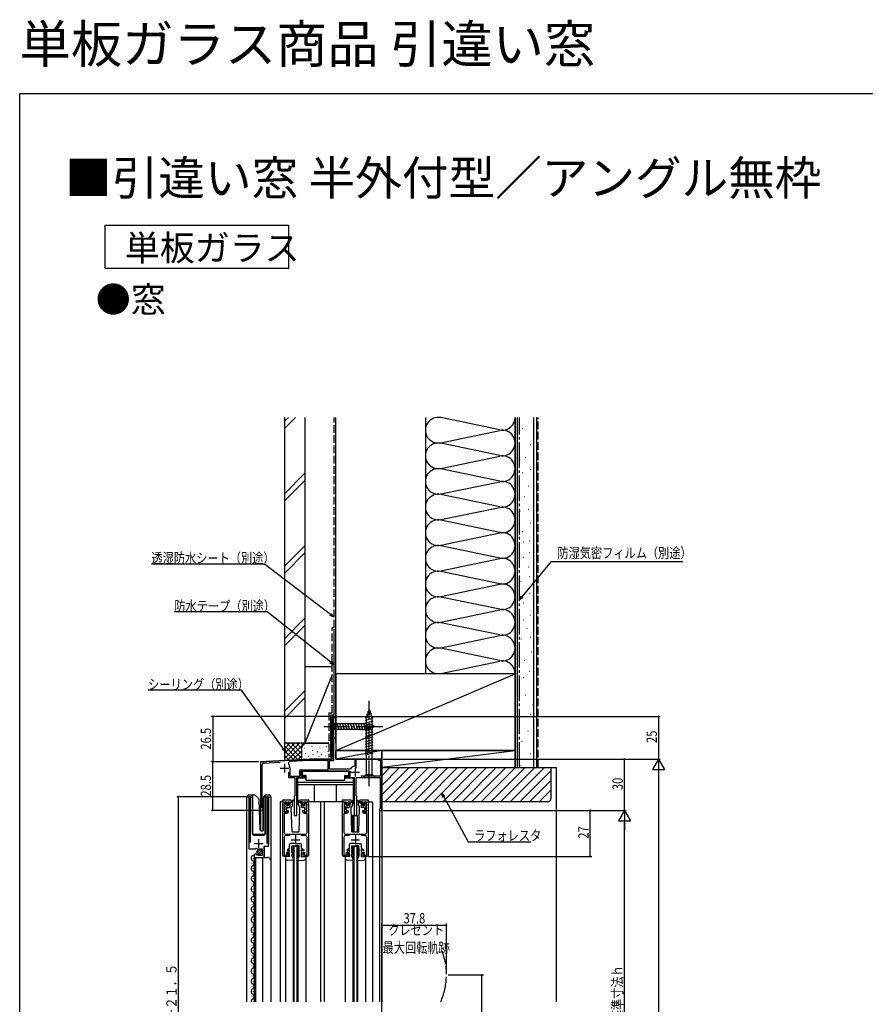
# Model space of a CAD drawing. Extents: x 0 to 990, y 0 to 1603.
# Drawn here: x 0 to 495, y 1027 to 1603 of the extents above; entities that cross this region are included whole.
import ezdxf

# ---------------------------------------------------------------- set-up
doc = ezdxf.new("R2010")
doc.units = 0
for name, pattern in [('YCENTER_1', [13, 10, -1, 1, -1]), ('YDIVIDE_1', [15, 10, -1, 1, -1, 1, -1]), ('YHIDDEN_1', [4, 3, -1])]:
    doc.linetypes.add(name, pattern=pattern)
for name, color, linetype in [('USER1', 3, 'CONTINUOUS'), ('YKK_11', 7, 'CONTINUOUS'), ('YKK_12', 2, 'CONTINUOUS'), ('YKK_13', 4, 'CONTINUOUS'), ('YKK_D', 6, 'CONTINUOUS'), ('YKK_ZWAK', 7, 'CONTINUOUS'), ('YSS_K', 3, 'CONTINUOUS')]:
    doc.layers.add(name, color=color, linetype=linetype)
doc.styles.get("Standard").update_dxf_attribs({"font": 'txt', "bigfont": 'BIGFONT'})

msp = doc.modelspace()

# ---------------------------------------------------------------- linework, layer by layer
at = {"layer": 'USER1'}
msp.add_lwpolyline([(50.02, 1483), (157.28, 1483), (157.28, 1457.54), (50.02, 1457.54)], close=True, dxfattribs=at)
at = {"layer": 'YKK_11', "color": 0, "linetype": 'ByBlock', "ltscale": 0.5}
for p, q in [((185, 1195.51), (183, 1195.51)), ((183, 1195.51), (183, 1171.51)), ((183.9, 1183.21), (183.9, 1194.81)), ((183.9, 1194.81), (185, 1194.81)), ((185, 1194.81), (185, 1195.51)), ((185, 1183.21), (183.9, 1183.21)), ((183.9, 1171.41), (183.9, 1182.51)), ((183.9, 1182.51), (185, 1182.51)), ((185, 1182.51), (185, 1183.21)), ((169.62, 1170.51), (141, 1169.01)), ((182, 1170.51), (169.62, 1170.51)), ((183.64, 1170.96), (183.9, 1171.41)), ((183.75, 1170.55), (183.64, 1170.96)), ((183.9, 1170.29), (183.75, 1170.55)), ((183.9, 1169.71), (183.9, 1170.29)), ((196.9, 1170.51), (196.1, 1170.51)), ((196.1, 1170.51), (196.1, 1166.56)), ((196.9, 1165.16), (196.9, 1170.51)), ((212, 1170.51), (210, 1170.51)), ((210, 1170.51), (210, 1169.81)), ((210, 1169.81), (211.2, 1169.81)), ((211.2, 1169.81), (211.2, 1160.61)), ((212, 1140.51), (212, 1170.51)), ((141, 1169.01), (141, 1141.21)), ((141.9, 1142.08), (141.9, 1167.21)), ((142.85, 1168.21), (152.42, 1168.71)), ((158.2, 1165.41), (158.2, 1160.51)), ((169.64, 1169.71), (158.24, 1169.11)), ((164, 1164.31), (180.6, 1164.31)), ((164, 1160.51), (164, 1164.31)), ((180.6, 1169.71), (169.64, 1169.71)), ((180.6, 1164.31), (180.6, 1169.71)), ((181.4, 1164.71), (181.4, 1169.71)), ((181.4, 1169.71), (183.9, 1169.71)), ((193.25, 1164.71), (181.4, 1164.71)), ((193.65, 1164.92), (193.25, 1164.71)), ((196.1, 1166.56), (195.85, 1166.27)), ((157.4, 1162.81), (157.4, 1159.71)), ((157.4, 1159.71), (161, 1159.71)), ((158.2, 1160.51), (164, 1160.51)), ((161, 1159.71), (161, 1149.01)), ((162.3, 1137.51), (162.3, 1159.71)), ((162.3, 1159.71), (167.4, 1159.71)), ((164.8, 1160.41), (164.8, 1163.51)), ((164.8, 1163.51), (193.2, 1163.51)), ((167.4, 1160.41), (164.8, 1160.41)), ((167.4, 1159.71), (167.4, 1160.41)), ((193.2, 1160.41), (190.6, 1160.41)), ((190.6, 1160.41), (190.6, 1159.71)), ((190.6, 1159.71), (195.7, 1159.71)), ((193.2, 1163.51), (193.2, 1160.41)), ((195.7, 1159.71), (195.7, 1137.51)), ((197, 1149.01), (197, 1159.71)), ((197, 1159.71), (211.1, 1159.71)), ((211.2, 1160.61), (199.69, 1160.61)), ((211.1, 1159.71), (211.1, 1141.71)), ((161, 1149.01), (160.7, 1148.71)), ((160.7, 1148.71), (160.7, 1137.51)), ((197.3, 1148.71), (197, 1149.01)), ((197.3, 1137.51), (197.3, 1148.71)), ((142.05, 1141.82), (141.9, 1142.08)), ((210.9, 1141.51), (210.7, 1141.31)), ((210.7, 1141.31), (210.7, 1140.51)), ((211.1, 1141.71), (210.9, 1141.51)), ((160.7, 1137.51), (162.3, 1137.51)), ((195.7, 1137.51), (197.3, 1137.51)), ((210.7, 1140.51), (212, 1140.51))]:
    msp.add_line(p, q, dxfattribs=at)
at = {"layer": 'YKK_11', "color": 2, "ltscale": 0.5}
for p, q in [((152.5, 1165.21), (157.5, 1165.21)), ((155, 1167.71), (155, 1162.71)), ((196.4, 1165.41), (196.4, 1160.41)), ((193.9, 1162.91), (198.9, 1162.91)), ((161.5, 1125.81), (161.5, 1120.81)), ((196.5, 1125.81), (196.5, 1120.81)), ((137.45, 1121.11), (142.45, 1121.11)), ((139.95, 1118.61), (139.95, 1123.61)), ((159, 1123.31), (164, 1123.31)), ((194, 1123.31), (199, 1123.31))]:
    msp.add_line(p, q, dxfattribs=at)
at = {"layer": 'YKK_11', "color": 0, "linetype": 'ByBlock', "ltscale": 0.5}
for points in [[(135.15, 1121.61), (135.15, 1147.48), (135.2, 1147.65, 1.358357), (134.2, 1147.96), (134.2, 1117.91), (137.83, 1117.91), (138.37, 1118.36), (138.7, 1118.21), (139, 1117.91), (142, 1117.91), (142, 1114.11), (139.8, 1114.11), (139.8, 1114.75), (139.55, 1114.85), (138.98, 1114.27), (138.51, 1114.54), (138.59, 1114.86), (138.38, 1115.11, 0.387795), (137.2, 1113.82), (137.2, 1113.01), (143.1, 1113.01), (143.1, 1119.61), (145.7, 1119.61), (145.7, 1147.96, 1.35836), (144.7, 1147.65), (144.75, 1147.48), (144.75, 1121.11)], [(158.15, 1125.71), (155.8, 1125.71, 0.414213), (154.8, 1124.71), (154.8, 1114.31), (156.3, 1114.31), (156.3, 1116.01), (157, 1116.01), (157, 1113.51), (154.8, 1113.51, -0.414213), (154, 1114.31), (154, 1144.51, -0.414213), (155, 1145.51), (156.2, 1145.51, -0.414213), (157.2, 1144.51), (157.2, 1143.51), (156.5, 1143.51), (156.5, 1144.61), (154.9, 1144.61), (154.9, 1139.41), (156.5, 1139.41), (156.5, 1140.51), (157.2, 1140.51), (157.2, 1139.61, -0.414213), (156.2, 1138.61), (154.8, 1138.61), (154.8, 1127.51, 0.414213), (155.8, 1126.51), (161.04, 1126.51), (161.23, 1126.39), (161.78, 1126.39), (161.96, 1126.51), (167.2, 1126.51, 0.414213), (168.2, 1127.51), (168.2, 1138.61), (166.8, 1138.61, -0.414213), (165.8, 1139.61), (165.8, 1140.51), (166.5, 1140.51), (166.5, 1139.41), (168.1, 1139.41), (168.1, 1144.61), (166.5, 1144.61), (166.5, 1143.51), (165.8, 1143.51), (165.8, 1144.51, -0.414213), (166.8, 1145.51), (168, 1145.51, -0.414213), (169, 1144.51), (169, 1114.31, -0.414213), (168.2, 1113.51), (166, 1113.51), (166, 1116.01), (166.7, 1116.01), (166.7, 1114.31), (168.2, 1114.31), (168.2, 1124.71, 0.414213), (167.2, 1125.71), (164.85, 1125.71)], [(193.15, 1125.71), (190.8, 1125.71, 0.414213), (189.8, 1124.71), (189.8, 1114.31), (191.3, 1114.31), (191.3, 1116.01), (192, 1116.01), (192, 1113.51), (189.8, 1113.51, -0.414213), (189, 1114.31), (189, 1144.51, -0.414213), (190, 1145.51), (191.2, 1145.51, -0.414213), (192.2, 1144.51), (192.2, 1143.51), (191.5, 1143.51), (191.5, 1144.61), (189.9, 1144.61), (189.9, 1139.41), (191.5, 1139.41), (191.5, 1140.51), (192.2, 1140.51), (192.2, 1139.61, -0.414213), (191.2, 1138.61), (189.8, 1138.61), (189.8, 1127.51, 0.414213), (190.8, 1126.51), (196.04, 1126.51), (196.23, 1126.39), (196.78, 1126.39), (196.96, 1126.51), (202.2, 1126.51, 0.414213), (203.2, 1127.51), (203.2, 1138.61), (201.8, 1138.61, -0.414213), (200.8, 1139.61), (200.8, 1140.51), (201.5, 1140.51), (201.5, 1139.41), (203.1, 1139.41), (203.1, 1144.61), (201.5, 1144.61), (201.5, 1143.51), (200.8, 1143.51), (200.8, 1144.51, -0.414213), (201.8, 1145.51), (203, 1145.51, -0.414213), (204, 1144.51), (204, 1114.31, -0.414213), (203.2, 1113.51), (201, 1113.51), (201, 1116.01), (201.7, 1116.01), (201.7, 1114.31), (203.2, 1114.31), (203.2, 1124.71, 0.414213), (202.2, 1125.71), (199.85, 1125.71)]]:
    msp.add_lwpolyline(points, format="xyb", dxfattribs=at)
for centre, radius, start, end in [((182, 1171.51), 1, 270, 0), ((142.9, 1167.21), 1, 92.99999, 180.00002), ((158.3, 1168.12), 1, 92.99999, 216.93403), ((154.7, 1165.41), 3.5, 0, 36.93401), ((196.4, 1162.91), 3.4, 99.33243, 143.86237), ((141.7, 1141.21), 0.7, 180.00002, 60.00003)]:
    msp.add_arc(centre, radius, start, end, dxfattribs=at)
at = {"layer": 'YKK_12', "linetype": 'Continuous', "ltscale": 1.5}
for p, q in [((183, 1170.51), (183, 1195.51)), ((183, 1195.51), (185, 1195.51)), ((185, 1195.51), (185, 1170.51)), ((141, 1169.01), (169.62, 1170.51)), ((169.62, 1170.51), (183, 1170.51)), ((185, 1170.51), (212, 1170.51)), ((212, 1170.51), (212, 1028.51)), ((141, 1169.01), (141, 1128.57)), ((133, 1028.51), (133, 1148.51)), ((133, 1148.51), (136, 1148.51)), ((134.2, 1148.51), (134.2, 1118.91)), ((136, 1148.51), (136, 1127.01)), ((143.9, 1127.01), (143.9, 1148.51)), ((143.9, 1148.51), (147, 1148.51)), ((145.7, 1148.51), (145.7, 1120.11)), ((147, 1148.51), (147, 1028.51)), ((152.5, 1145.51), (152.5, 1028.51)), ((154.5, 1145.51), (152.5, 1145.51)), ((189.5, 1145.51), (168.5, 1145.51)), ((176, 1145.51), (176, 1028.51)), ((178.5, 1028.51), (178.5, 1145.51)), ((203.5, 1145.51), (206.5, 1145.51)), ((206.5, 1145.51), (206.5, 1028.51)), ((141, 1140.51), (142.4, 1140.51)), ((142.4, 1140.51), (142.4, 1128.52)), ((194.8, 1137.51), (194.8, 1128.01)), ((197.5, 1137.51), (194.8, 1137.51)), ((195.6, 1137.51), (195.6, 1128.01)), ((197.5, 1137.51), (197.5, 1128.01)), ((210.7, 1140.51), (210.7, 1028.51)), ((210.7, 1140.51), (212, 1140.51)), ((137, 1126.01), (142.9, 1126.01)), ((143.7, 1119.61), (143.2, 1119.11)), ((143.2, 1119.11), (143.2, 1113.01)), ((160, 1119.51), (163, 1119.51)), ((160, 1119.51), (160, 1028.51)), ((160.7, 1028.51), (160.7, 1119.51)), ((162.3, 1119.51), (162.3, 1028.51)), ((163, 1028.51), (163, 1119.51)), ((195, 1119.51), (195, 1028.51)), ((195, 1119.51), (198, 1119.51)), ((195.7, 1028.51), (195.7, 1119.51)), ((197.3, 1119.51), (197.3, 1028.51)), ((198, 1028.51), (198, 1119.51)), ((136.7, 1112.61), (136.7, 1112.41)), ((137.2, 1113.01), (137.2, 1028.51)), ((137.2, 1113.01), (145, 1113.01)), ((138, 1113.01), (138, 1028.51)), ((142.2, 1113.01), (142.2, 1028.51)), ((155.5, 1112.61), (155.5, 1028.51)), ((167.5, 1112.61), (167.5, 1028.51)), ((190.5, 1112.61), (190.5, 1028.51)), ((202.5, 1112.61), (202.5, 1028.51)), ((135.94, 1109.61), (135.94, 1109.41)), ((136.7, 1106.61), (136.7, 1106.41)), ((135.94, 1103.61), (135.94, 1103.41)), ((136.7, 1100.61), (136.7, 1100.41)), ((135.94, 1097.61), (135.94, 1097.41)), ((135.94, 1091.61), (135.94, 1091.41)), ((136.7, 1094.61), (136.7, 1094.41)), ((135.94, 1085.61), (135.94, 1085.41)), ((136.7, 1088.61), (136.7, 1088.41)), ((135.94, 1079.61), (135.94, 1079.41)), ((136.7, 1082.61), (136.7, 1082.41)), ((135.94, 1073.61), (135.94, 1073.41)), ((136.7, 1076.61), (136.7, 1076.41)), ((135.94, 1067.61), (135.94, 1067.41)), ((136.7, 1070.61), (136.7, 1070.41)), ((135.94, 1061.61), (135.94, 1061.41)), ((136.7, 1064.61), (136.7, 1064.41)), ((135.94, 1055.61), (135.94, 1055.41)), ((136.7, 1058.61), (136.7, 1058.41)), ((135.94, 1049.61), (135.94, 1049.41)), ((136.7, 1052.61), (136.7, 1052.41)), ((135.94, 1043.61), (135.94, 1043.41)), ((136.7, 1046.61), (136.7, 1046.41)), ((135.94, 1037.61), (135.94, 1037.41)), ((136.7, 1040.61), (136.7, 1040.41)), ((135.94, 1031.61), (135.94, 1031.41)), ((136.7, 1034.61), (136.7, 1034.41)), ((136.7, 1028.61), (136.7, 1028.51))]:
    msp.add_line(p, q, dxfattribs=at)
for centre, radius, start, end in [((137, 1127.01), 1, 180, 270), ((142.9, 1127.01), 1, 270, 0), ((137.16, 1112.51), 1.72, 86.45094, 240.80936), ((145, 1111.01), 2, 0, 90), ((137.16, 1106.51), 1.72, 119.19064, 240.80936), ((135.48, 1109.51), 1.72, 299.19937, 60.80063), ((137.16, 1100.51), 1.72, 119.19064, 240.80936), ((135.48, 1103.51), 1.72, 299.19937, 60.80063), ((137.16, 1094.51), 1.72, 119.19064, 240.80936), ((135.48, 1097.51), 1.72, 299.19937, 60.80063), ((137.16, 1088.51), 1.72, 119.19064, 240.80936), ((135.48, 1091.51), 1.72, 299.19937, 60.80063), ((137.16, 1082.51), 1.72, 119.19064, 240.80936), ((135.48, 1085.51), 1.72, 299.19937, 60.80063), ((137.16, 1076.51), 1.72, 119.19064, 240.80936), ((135.48, 1079.51), 1.72, 299.19937, 60.80063), ((137.16, 1070.51), 1.72, 119.19064, 240.80936), ((135.48, 1073.51), 1.72, 299.19937, 60.80063), ((135.48, 1067.51), 1.72, 299.19937, 60.80063), ((137.16, 1064.51), 1.72, 119.19064, 240.80936), ((135.48, 1061.51), 1.72, 299.19937, 60.80063), ((137.16, 1058.51), 1.72, 119.19064, 240.80936), ((135.48, 1055.51), 1.72, 299.19937, 60.80063), ((137.16, 1052.51), 1.72, 119.19064, 240.80936), ((135.48, 1049.51), 1.72, 299.19937, 60.80063), ((137.16, 1046.51), 1.72, 119.19064, 240.80936), ((135.48, 1043.51), 1.72, 299.19937, 60.80063), ((137.16, 1040.51), 1.72, 119.19064, 240.80936), ((135.48, 1037.51), 1.72, 299.19937, 60.80063), ((137.16, 1034.51), 1.72, 119.19064, 240.80936), ((135.48, 1031.51), 1.72, 299.19937, 60.80063), ((137.16, 1028.51), 1.72, 119.19064, 179.77647)]:
    msp.add_arc(centre, radius, start, end, dxfattribs=at)
at = {"layer": 'YKK_12', "linetype": 'YDIVIDE_1', "ltscale": 1.5}
msp.add_arc((210.71, 1044.26), 39.09, 336.24968, 19.92231, dxfattribs=at)
at = {"layer": 'YKK_13', "linetype": 'YCENTER_1', "ltscale": 1.5}
for p, q in [((204.5, 1154.71), (204.5, 1204.71)), ((178, 1189.51), (213, 1189.51))]:
    msp.add_line(p, q, dxfattribs=at)
at = {"layer": 'YKK_13', "linetype": 'Continuous', "ltscale": 1.5}
for p, q in [((204.5, 1199.71), (202.75, 1194.16)), ((205.44, 1198.57), (203.39, 1198.02)), ((204.5, 1199.71), (206.25, 1194.16)), ((206.79, 1194.27), (202.2, 1193.04)), ((206.34, 1195.7), (202.32, 1194.62)), ((202.75, 1194.16), (202.75, 1161.46)), ((205.89, 1197.13), (202.85, 1196.32)), ((206.25, 1161.46), (206.25, 1194.16)), ((183, 1192.61), (183, 1186.41)), ((183, 1192.61), (184.55, 1191.06)), ((183, 1186.41), (184.55, 1187.96)), ((203.08, 1191.06), (184.55, 1191.06)), ((184.55, 1191.06), (184.55, 1187.96)), ((184.55, 1187.96), (203.08, 1187.96)), ((186.98, 1187.41), (185.85, 1191.61)), ((188.53, 1187.41), (187.4, 1191.61)), ((190.08, 1187.41), (188.96, 1191.61)), ((191.64, 1187.41), (190.51, 1191.61)), ((193.19, 1187.41), (192.06, 1191.61)), ((194.74, 1187.41), (193.62, 1191.61)), ((196.29, 1187.41), (195.17, 1191.61)), ((197.85, 1187.41), (196.72, 1191.61)), ((199.4, 1187.41), (198.27, 1191.61)), ((200.95, 1187.41), (199.83, 1191.61)), ((202.51, 1187.41), (201.38, 1191.61)), ((206.8, 1192.72), (202.2, 1191.49)), ((206.8, 1191.17), (202.2, 1189.93)), ((206.8, 1189.61), (202.2, 1188.38)), ((206.8, 1188.06), (202.2, 1186.83)), ((203.99, 1187.67), (202.93, 1191.61)), ((208, 1189.51), (203.08, 1191.06)), ((208, 1189.51), (203.08, 1187.96)), ((205.42, 1188.12), (204.61, 1191.16)), ((206.85, 1188.57), (206.3, 1190.62)), ((206.8, 1186.51), (202.2, 1185.27)), ((206.8, 1184.95), (202.2, 1183.72)), ((206.8, 1183.4), (202.2, 1182.17)), ((206.8, 1181.85), (202.2, 1180.62)), ((206.8, 1180.3), (202.2, 1179.06)), ((206.8, 1178.74), (202.2, 1177.51)), ((206.8, 1177.19), (202.2, 1175.96)), ((206.8, 1175.64), (202.2, 1174.4)), ((206.8, 1174.08), (202.2, 1172.85)), ((162.6, 1159.41), (162.6, 1144.51)), ((167.7, 1159.41), (162.6, 1159.41)), ((192.7, 1163.51), (165.3, 1163.51)), ((165.3, 1163.51), (165.3, 1160.91)), ((167.7, 1160.91), (165.3, 1160.91)), ((167.7, 1157.91), (167.7, 1160.91)), ((190.3, 1157.91), (190.3, 1160.91)), ((190.3, 1160.91), (192.7, 1160.91)), ((195.4, 1159.41), (190.3, 1159.41)), ((192.7, 1160.91), (192.7, 1163.51)), ((195.4, 1144.51), (195.4, 1159.41)), ((201, 1159.71), (202.75, 1161.46)), ((201, 1159.71), (208, 1159.71)), ((202.75, 1161.46), (206.25, 1161.46)), ((208, 1159.71), (206.25, 1161.46)), ((195.4, 1156.91), (162.6, 1156.91)), ((195.4, 1155.51), (162.6, 1155.51)), ((190.3, 1157.91), (167.7, 1157.91)), ((172.6, 1145.51), (172.6, 1155.51)), ((185.4, 1145.51), (185.4, 1155.51)), ((133.35, 1148.51), (133.35, 1149.01)), ((133.85, 1149.51), (136.35, 1149.51)), ((136.35, 1149.51), (137.54, 1149.51)), ((136.35, 1149.01), (136.35, 1149.51)), ((136.35, 1149.01), (136.35, 1127.51)), ((137.9, 1149.37), (140.13, 1147.14)), ((140.74, 1129), (140.27, 1146.8)), ((142.75, 1129), (142.75, 1148.31)), ((142.9, 1148.66), (143.6, 1149.37)), ((143.75, 1149.22), (143.75, 1149.47)), ((143.75, 1148.81), (143.75, 1149.22)), ((143.75, 1127.51), (143.75, 1148.81)), ((143.96, 1149.51), (146.25, 1149.51)), ((146.75, 1149.01), (146.75, 1148.51)), ((160.74, 1146.74), (159.2, 1145.46)), ((162.26, 1146.74), (163.8, 1145.46)), ((195.74, 1146.74), (194.2, 1145.46)), ((197.26, 1146.74), (198.8, 1145.46)), ((153.8, 1146.51), (153.8, 1145.51)), ((158.75, 1146.51), (153.8, 1146.51)), ((155, 1144.06), (155, 1143.36)), ((155.3, 1144.36), (155.9, 1144.36)), ((155.3, 1143.06), (155.3, 1140.96)), ((156.2, 1144.06), (156.2, 1143.26)), ((156.2, 1143.26), (157.37, 1143.26)), ((156.2, 1142.26), (156.2, 1139.96)), ((156.2, 1142.26), (157.7, 1142.26)), ((157.4, 1145.43), (157.4, 1143.29)), ((157.43, 1145.46), (159.2, 1145.46)), ((158.2, 1145.46), (158.2, 1142.76)), ((159.2, 1145.16), (158.2, 1144.66)), ((159.75, 1143.51), (159.01, 1142.22)), ((159.5, 1128.01), (159.01, 1142.22)), ((160.87, 1146.59), (159.2, 1145.16)), ((159.75, 1143.51), (159.75, 1145.51)), ((162.14, 1146.59), (163.8, 1145.16)), ((162.6, 1144.51), (163.25, 1144.51)), ((163.25, 1143.51), (163.25, 1145.51)), ((163.25, 1143.51), (164, 1142.22)), ((163.5, 1128.01), (164, 1142.22)), ((165.57, 1145.46), (163.8, 1145.46)), ((163.8, 1145.16), (164.8, 1144.66)), ((169.2, 1146.51), (164.25, 1146.51)), ((164.8, 1145.46), (164.8, 1142.76)), ((166.8, 1142.26), (165.3, 1142.26)), ((165.6, 1145.43), (165.6, 1143.29)), ((166.8, 1143.26), (165.63, 1143.26)), ((166.8, 1144.06), (166.8, 1143.26)), ((166.8, 1142.26), (166.8, 1139.96)), ((167.7, 1144.36), (167.1, 1144.36)), ((167.7, 1143.06), (167.7, 1140.96)), ((168, 1144.06), (168, 1143.36)), ((169.2, 1145.51), (169.2, 1146.51)), ((193.75, 1146.51), (188.8, 1146.51)), ((188.8, 1146.51), (188.8, 1145.51)), ((190, 1144.06), (190, 1143.36)), ((190.3, 1144.36), (190.9, 1144.36)), ((190.3, 1143.06), (190.3, 1140.96)), ((191.2, 1144.06), (191.2, 1143.26)), ((191.2, 1143.26), (192.37, 1143.26)), ((191.2, 1142.26), (191.2, 1139.96)), ((191.2, 1142.26), (192.7, 1142.26)), ((192.4, 1145.43), (192.4, 1143.29)), ((192.43, 1145.46), (194.2, 1145.46)), ((193.2, 1145.46), (193.2, 1142.76)), ((194.2, 1145.16), (193.2, 1144.66)), ((194.75, 1143.51), (194.01, 1142.22)), ((194.5, 1128.01), (194.01, 1142.22)), ((195.87, 1146.59), (194.2, 1145.16)), ((194.75, 1143.51), (194.75, 1145.51)), ((194.75, 1144.51), (195.4, 1144.51)), ((197.14, 1146.59), (198.8, 1145.16)), ((198.25, 1143.51), (198.25, 1145.51)), ((198.25, 1143.51), (199, 1142.22)), ((198.5, 1128.01), (199, 1142.22)), ((200.57, 1145.46), (198.8, 1145.46)), ((198.8, 1145.16), (199.8, 1144.66)), ((204.2, 1146.51), (199.25, 1146.51)), ((199.8, 1145.46), (199.8, 1142.76)), ((201.8, 1142.26), (200.3, 1142.26)), ((200.6, 1145.43), (200.6, 1143.29)), ((201.8, 1143.26), (200.63, 1143.26)), ((201.8, 1144.06), (201.8, 1143.26)), ((201.8, 1142.26), (201.8, 1139.96)), ((202.7, 1144.36), (202.1, 1144.36)), ((202.7, 1143.06), (202.7, 1140.96)), ((203, 1144.06), (203, 1143.36)), ((204.2, 1145.51), (204.2, 1146.51)), ((155, 1140.66), (155, 1139.96)), ((155.3, 1139.66), (155.9, 1139.66)), ((167.7, 1139.66), (167.1, 1139.66)), ((168, 1140.66), (168, 1139.96)), ((190, 1140.66), (190, 1139.96)), ((190.3, 1139.66), (190.9, 1139.66)), ((202.7, 1139.66), (202.1, 1139.66)), ((203, 1140.66), (203, 1139.96)), ((137.35, 1126.51), (142.72, 1126.51)), ((141.24, 1128.51), (142.27, 1128.51)), ((159.5, 1128.01), (163.5, 1128.01)), ((194.5, 1128.01), (198.5, 1128.01)), ((158, 1118.31), (156.5, 1117.21)), ((158, 1118.31), (158, 1120.61)), ((161.5, 1121.11), (158.5, 1121.11)), ((159.36, 1117.61), (159.4, 1119.71)), ((159.4, 1119.71), (161.5, 1119.71)), ((161.5, 1121.11), (164.5, 1121.11)), ((163.6, 1119.71), (161.5, 1119.71)), ((163.64, 1117.61), (163.6, 1119.71)), ((165, 1118.31), (165, 1120.61)), ((165, 1118.31), (166.5, 1117.21)), ((193, 1118.31), (191.5, 1117.21)), ((193, 1118.31), (193, 1120.61)), ((196.5, 1121.11), (193.5, 1121.11)), ((194.36, 1117.61), (194.4, 1119.71)), ((194.4, 1119.71), (196.5, 1119.71)), ((196.5, 1121.11), (199.5, 1121.11)), ((198.6, 1119.71), (196.5, 1119.71)), ((198.64, 1117.61), (198.6, 1119.71)), ((200, 1118.31), (200, 1120.61)), ((200, 1118.31), (201.5, 1117.21)), ((139.01, 1115.7), (140.91, 1117.6)), ((139.69, 1114.97), (141.64, 1116.92)), ((158, 1113.31), (155.5, 1113.51)), ((155.5, 1113.51), (155.5, 1112.61)), ((158, 1116.31), (156.35, 1115.23)), ((156.35, 1115.23), (156.63, 1114.81)), ((156.5, 1117.21), (156.79, 1116.81)), ((156.63, 1114.81), (158, 1115.71)), ((156.79, 1116.81), (158, 1117.7)), ((158, 1116.31), (158, 1117.7)), ((158, 1113.31), (158, 1115.71)), ((159.3, 1114.11), (159.31, 1114.91)), ((160.6, 1111.11), (159.3, 1114.11)), ((160.1, 1115.91), (159.31, 1114.91)), ((159.33, 1115.61), (159.35, 1117.11)), ((160.1, 1115.91), (159.33, 1115.61)), ((159.8, 1117.81), (159.35, 1117.11)), ((159.8, 1117.81), (159.36, 1117.61)), ((162.4, 1111.11), (163.7, 1114.11)), ((162.9, 1115.91), (163.69, 1114.91)), ((162.9, 1115.91), (163.67, 1115.61)), ((163.2, 1117.81), (163.65, 1117.11)), ((163.2, 1117.81), (163.64, 1117.61)), ((163.67, 1115.61), (163.65, 1117.11)), ((163.7, 1114.11), (163.69, 1114.91)), ((165, 1116.31), (165, 1117.7)), ((166.21, 1116.81), (165, 1117.7)), ((165, 1116.31), (166.65, 1115.23)), ((166.37, 1114.81), (165, 1115.71)), ((165, 1113.31), (165, 1115.71)), ((165, 1113.31), (167.5, 1113.51)), ((166.5, 1117.21), (166.21, 1116.81)), ((166.65, 1115.23), (166.37, 1114.81)), ((167.5, 1113.51), (167.5, 1112.61)), ((190.5, 1113.51), (190.5, 1112.61)), ((193, 1113.31), (190.5, 1113.51)), ((193, 1116.31), (191.35, 1115.23)), ((191.35, 1115.23), (191.63, 1114.81)), ((191.5, 1117.21), (191.79, 1116.81)), ((191.63, 1114.81), (193, 1115.71)), ((191.79, 1116.81), (193, 1117.7)), ((193, 1116.31), (193, 1117.7)), ((193, 1113.31), (193, 1115.71)), ((194.3, 1114.11), (194.31, 1114.91)), ((195.6, 1111.11), (194.3, 1114.11)), ((195.1, 1115.91), (194.31, 1114.91)), ((194.33, 1115.61), (194.35, 1117.11)), ((195.1, 1115.91), (194.33, 1115.61)), ((194.8, 1117.81), (194.35, 1117.11)), ((194.8, 1117.81), (194.36, 1117.61)), ((197.4, 1111.11), (198.7, 1114.11)), ((197.9, 1115.91), (198.69, 1114.91)), ((197.9, 1115.91), (198.67, 1115.61)), ((198.2, 1117.81), (198.65, 1117.11)), ((198.2, 1117.81), (198.64, 1117.61)), ((198.67, 1115.61), (198.65, 1117.11)), ((198.7, 1114.11), (198.69, 1114.91)), ((200, 1116.31), (200, 1117.7)), ((201.21, 1116.81), (200, 1117.7)), ((200, 1116.31), (201.65, 1115.23)), ((201.37, 1114.81), (200, 1115.71)), ((200, 1113.31), (200, 1115.71)), ((200, 1113.31), (202.5, 1113.51)), ((201.5, 1117.21), (201.21, 1116.81)), ((201.65, 1115.23), (201.37, 1114.81)), ((202.5, 1113.51), (202.5, 1112.61)), ((160.6, 1111.11), (156.61, 1111.42)), ((162.4, 1111.11), (166.39, 1111.42)), ((195.6, 1111.11), (191.61, 1111.42)), ((197.4, 1111.11), (201.39, 1111.42))]:
    msp.add_line(p, q, dxfattribs=at)
msp.add_circle((140.35, 1116.26), 1.45, dxfattribs=at)
for centre, radius, start, end in [((133.85, 1149.01), 0.5, 90, 180), ((137.54, 1149.01), 0.5, 45, 90), ((139.77, 1146.78), 0.5, 1.5, 45), ((143.25, 1148.31), 0.5, 135, 180), ((143.96, 1149.01), 0.5, 90, 114.4698), ((146.25, 1149.01), 0.5, 0, 90), ((160.8, 1146.66), 0.1, 310.53902, 129.73588), ((162.2, 1146.66), 0.1, 50.26412, 229.46098), ((195.8, 1146.66), 0.1, 310.53902, 129.73588), ((197.2, 1146.66), 0.1, 50.26412, 229.46098), ((155.3, 1144.06), 0.3, 90, 180), ((155.3, 1143.36), 0.3, 180, 270), ((155.3, 1140.66), 0.3, 90, 180), ((155.9, 1144.06), 0.3, 0, 90), ((157.37, 1143.29), 0.03, 270, 0), ((157.43, 1145.43), 0.03, 90, 180), ((157.7, 1142.76), 0.5, 270, 0), ((158.75, 1145.51), 1, 0, 90), ((164.25, 1145.51), 1, 90, 180), ((165.3, 1142.76), 0.5, 180, 270), ((165.57, 1145.43), 0.03, 0, 90), ((165.63, 1143.29), 0.03, 180, 270), ((167.1, 1144.06), 0.3, 90, 180), ((167.7, 1144.06), 0.3, 0, 90), ((167.7, 1143.36), 0.3, 270, 0), ((167.7, 1140.66), 0.3, 0, 90), ((190.3, 1144.06), 0.3, 90, 180), ((190.3, 1143.36), 0.3, 180, 270), ((190.3, 1140.66), 0.3, 90, 180), ((190.9, 1144.06), 0.3, 0, 90), ((192.37, 1143.29), 0.03, 270, 0), ((192.43, 1145.43), 0.03, 90, 180), ((192.7, 1142.76), 0.5, 270, 0), ((193.75, 1145.51), 1, 0, 90), ((199.25, 1145.51), 1, 90, 180), ((200.3, 1142.76), 0.5, 180, 270), ((200.57, 1145.43), 0.03, 0, 90), ((200.63, 1143.29), 0.03, 180, 270), ((202.1, 1144.06), 0.3, 90, 180), ((202.7, 1144.06), 0.3, 0, 90), ((202.7, 1143.36), 0.3, 270, 0), ((202.7, 1140.66), 0.3, 0, 90), ((155.3, 1139.96), 0.3, 180, 270), ((155.9, 1139.96), 0.3, 270, 0), ((167.1, 1139.96), 0.3, 180, 270), ((167.7, 1139.96), 0.3, 270, 0), ((190.3, 1139.96), 0.3, 180, 270), ((190.9, 1139.96), 0.3, 270, 0), ((202.1, 1139.96), 0.3, 180, 270), ((202.7, 1139.96), 0.3, 270, 0), ((137.35, 1127.51), 1, 180, 270), ((141.24, 1129.01), 0.5, 181.5, 270), ((142.25, 1129), 0.5, 272, 0), ((142.72, 1127.51), 1, 270, 358), ((158.5, 1120.61), 0.5, 90, 180), ((164.5, 1120.61), 0.5, 0, 90), ((193.5, 1120.61), 0.5, 90, 180), ((199.5, 1120.61), 0.5, 0, 90), ((156.7, 1112.61), 1.2, 180, 265.65189), ((166.3, 1112.61), 1.2, 274.34811, 0), ((191.7, 1112.61), 1.2, 180, 265.65189), ((201.3, 1112.61), 1.2, 274.34811, 0)]:
    msp.add_arc(centre, radius, start, end, dxfattribs=at)
msp.add_open_spline([(143.6, 1149.37), (143.61, 1149.37), (143.62, 1149.38), (143.64, 1149.4), (143.65, 1149.41), (143.67, 1149.42), (143.69, 1149.44), (143.71, 1149.45), (143.73, 1149.46), (143.74, 1149.47), (143.75, 1149.47)], degree=3, dxfattribs=at)
at = {"layer": 'YKK_D'}
for p, q in [((294.1, 1265.56), (311.26, 1286.12)), ((311.26, 1286.12), (388.17, 1286.12)), ((182.3, 1195.51), (112, 1195.51)), ((113, 1195.51), (113, 1169.01)), ((185.7, 1195.51), (375, 1195.51)), ((374, 1195.51), (374, 1170.51)), ((212.7, 1170.51), (375, 1170.51)), ((212.7, 1170.51), (355, 1170.51)), ((212.8, 1170.51), (375, 1170.51)), ((354, 1140.51), (354, 1170.51)), ((374, 1170.51), (370.5, 1164.45)), ((374, 1170.51), (377.5, 1164.45)), ((374, 1170.51), (374, 1158.39)), ((140, 1169.01), (112, 1169.01)), ((140, 1169.01), (112, 1169.01)), ((113, 1140.51), (113, 1169.01)), ((370.5, 1164.45), (377.5, 1164.45)), ((374, 1163.51), (374, 877.51)), ((133.75, 1148.51), (92, 1148.51)), ((93, 870.01), (93, 1148.51)), ((140.7, 1140.51), (112, 1140.51)), ((212.7, 1140.51), (335, 1140.51)), ((212.7, 1140.51), (355, 1140.51)), ((214.2, 1140.51), (355, 1140.51)), ((334, 1113.51), (334, 1140.51)), ((354, 1140.51), (350.5, 1134.45)), ((354, 1140.51), (357.5, 1134.45)), ((354, 1140.51), (354, 1128.39)), ((350.5, 1134.45), (357.5, 1134.45)), ((354, 917.51), (354, 1133.51)), ((204.2, 1113.51), (335, 1113.51)), ((212, 986.51), (212, 1074.4)), ((212, 1073.4), (249.8, 1073.4)), ((249.8, 1045.26), (249.8, 1074.4)), ((250.8, 1044.26), (271.5, 1044.26)), ((270.5, 910.51), (270.5, 1044.26))]:
    msp.add_line(p, q, dxfattribs=at)
at = {"layer": 'YKK_D', "ltscale": 1.5}
for p, q in [((143.36, 1284.5), (77.14, 1284.5)), ((182.01, 1255.06), (143.36, 1284.5)), ((144.92, 1256.72), (90.54, 1256.72)), ((182.04, 1227.2), (144.92, 1256.72)), ((129.93, 1210.8), (75.23, 1210.8)), ((154.39, 1176.59), (129.93, 1210.8)), ((248.26, 1148.44, 0), (262.52, 1122.02, 0)), ((262.52, 1122.02, 0), (299.3, 1122.02, 0))]:
    msp.add_line(p, q, dxfattribs=at)
at = {"layer": 'YKK_D', "linetype": 'ByBlock'}
for p, q in [((292.5, 1263.64), (293.59, 1265.99)), ((292.5, 1263.64), (294.1, 1265.56)), ((294.62, 1265.13), (292.5, 1263.64)), ((184, 1253.55), (181.61, 1254.53)), ((184, 1253.55), (182.01, 1255.06)), ((182.42, 1255.6), (184, 1253.55)), ((182.46, 1227.73), (184, 1225.65)), ((184, 1225.65), (181.63, 1226.68)), ((184, 1225.65), (182.04, 1227.2)), ((155.84, 1174.56), (153.84, 1176.2)), ((155.84, 1174.56), (154.39, 1176.59)), ((154.93, 1176.98), (155.84, 1174.56)), ((247.67, 1148.12, 0), (247.07, 1150.64, 0)), ((247.07, 1150.64, 0), (248.85, 1148.76, 0)), ((247.07, 1150.64, 0), (248.26, 1148.44, 0))]:
    msp.add_line(p, q, dxfattribs=at)
at = {"layer": 'YKK_D', "linetype": 'ByBlock', "const_width": 0.85}
for points in [[(113, 1195.41, 1), (113, 1195.62, 1)], [(374, 1195.41, 1), (374, 1195.62, 1)], [(354, 1170.41, 1), (354, 1170.62, 1)], [(113, 1169.12, 1), (113, 1168.91, 1)], [(113, 1168.91, 1), (113, 1169.12, 1)], [(93, 1148.41, 1), (93, 1148.62, 1)], [(113, 1140.62, 1), (113, 1140.41, 1)], [(334, 1140.41, 1), (334, 1140.62, 1)], [(334, 1113.62, 1), (334, 1113.41, 1)], [(212.11, 1073.4, 1), (211.89, 1073.4, 1)], [(249.7, 1073.4, 1), (249.91, 1073.4, 1)], [(270.5, 1044.15, 1), (270.5, 1044.36, 1)]]:
    msp.add_lwpolyline(points, format="xyb", close=True, dxfattribs=at)
at = {"layer": 'YKK_ZWAK'}
for p, q in [((0, 0), (0, 1560)), ((0, 1560), (990, 1560))]:
    msp.add_line(p, q, dxfattribs=at)
at = {"layer": 'YSS_K', "color": 0, "linetype": 'Continuous', "ltscale": 1.5}
for p, q in [((155, 1370.51), (155, 1179.75)), ((167, 1370.51), (167, 1179.75)), ((290, 1370.51), (290, 1165.51)), ((302.5, 1370.51), (302.5, 1165.51)), ((184, 1196.51), (184, 1246.51)), ((185, 1220.51), (185, 1175.51)), ((290, 1220.51), (185, 1220.51)), ((290, 1175.51), (290, 1220.51)), ((182, 1196.51), (182, 1171.51)), ((182, 1196.51), (184, 1196.51)), ((167, 1179.75), (155, 1179.75)), ((185, 1175.51), (290, 1175.51)), ((290, 1165.51), (302.5, 1165.51))]:
    msp.add_line(p, q, dxfattribs=at)
at = {"layer": 'YSS_K', "linetype": 'Continuous', "ltscale": 1.5}
for p, q in [((155, 1363.99), (161.52, 1370.51)), ((155, 1368.24), (157.28, 1370.51)), ((185, 1220.51), (185, 1370.51)), ((237.5, 1370.51), (237.5, 1220.51)), ((280.97, 1363.17), (246.53, 1370.35)), ((290, 1220.51), (290, 1370.51)), ((291.5, 1165.51), (291.5, 1370.51)), ((301, 1165.51), (301, 1370.51)), ((246.53, 1355.67), (280.97, 1362.85)), ((294.22, 1364.23), (294.42, 1364.23)), ((280.97, 1348.17), (246.53, 1355.35)), ((298.97, 1354.74), (299.17, 1354.74)), ((246.53, 1340.67), (280.97, 1347.85)), ((296.12, 1347.16), (296.32, 1347.16)), ((155, 1325.81), (167, 1337.81)), ((280.97, 1333.17), (246.53, 1340.35)), ((294.07, 1338.19), (294.27, 1338.19)), ((298.97, 1340.29), (299.17, 1340.29)), ((155, 1321.57), (167, 1333.57)), ((246.53, 1325.67), (280.97, 1332.85)), ((280.97, 1318.17), (246.53, 1325.35)), ((297.57, 1330.5), (297.77, 1330.5)), ((295.47, 1324.2), (295.67, 1324.2)), ((246.53, 1310.67), (280.97, 1317.85)), ((292.67, 1315.81), (292.87, 1315.81)), ((297.57, 1316.51), (297.77, 1316.51)), ((280.97, 1303.17), (246.53, 1310.35)), ((298.97, 1308.82), (299.17, 1308.82)), ((246.53, 1295.67), (280.97, 1302.85)), ((294.07, 1303.92), (294.27, 1303.92)), ((294.77, 1297.63), (294.97, 1297.63)), ((298.27, 1298.32), (298.47, 1298.32)), ((155, 1283.38), (167, 1295.38)), ((155, 1279.14), (167, 1291.14)), ((280.97, 1288.17), (246.53, 1295.35)), ((298.27, 1291.33), (298.47, 1291.33)), ((246.53, 1280.67), (280.97, 1287.85)), ((294.77, 1288.53), (294.97, 1288.53)), ((280.97, 1273.17), (246.53, 1280.35)), ((297.57, 1282.94), (297.77, 1282.94)), ((293.37, 1274.55), (293.57, 1274.55)), ((298.27, 1277.34), (298.47, 1277.34)), ((246.53, 1265.67), (280.97, 1272.85)), ((280.97, 1258.17), (246.53, 1265.35)), ((294.77, 1261.96), (294.97, 1261.96)), ((298.27, 1267.55), (298.47, 1267.55)), ((246.53, 1250.67), (280.97, 1257.85)), ((155, 1240.96), (167, 1252.96)), ((294.71, 1252.1), (294.91, 1252.1)), ((298.97, 1254.96), (299.17, 1254.96)), ((155, 1236.71), (167, 1248.71)), ((280.97, 1243.17), (246.53, 1250.35)), ((296.81, 1247.2), (297.01, 1247.2)), ((246.53, 1235.67), (280.97, 1242.85)), ((293.31, 1240.91), (293.51, 1240.91)), ((298.91, 1241.61), (299.11, 1241.61)), ((280.97, 1228.17), (246.53, 1235.35)), ((299.61, 1233.21), (299.81, 1233.21)), ((246.53, 1220.67), (280.97, 1227.85)), ((295.41, 1228.32), (295.61, 1228.32)), ((167, 1224.75), (167, 1179.75)), ((167, 1224.75), (183, 1224.75)), ((185, 1179.75), (185, 1224.75)), ((298.21, 1222.02), (298.41, 1222.02)), ((183, 1219.75), (167, 1179.75)), ((185, 1175.51), (290, 1220.51)), ((294.71, 1218.53), (294.91, 1218.53)), ((167, 1210.53), (155, 1198.53)), ((155, 1194.29), (167, 1206.29)), ((296.11, 1208.04), (296.31, 1208.04)), ((300.31, 1202.44), (300.51, 1202.44)), ((294.71, 1195.45), (294.91, 1195.45)), ((298.91, 1196.85), (299.11, 1196.85)), ((297.51, 1187.06), (297.71, 1187.06)), ((168, 1179.75), (155, 1179.75)), ((155, 1170.89), (163.86, 1179.75)), ((155, 1179.75), (155, 1169.75)), ((155, 1173.72), (161.03, 1179.75)), ((155, 1176.54), (158.2, 1179.75)), ((155, 1179.37), (155.37, 1179.75)), ((155, 1178.23), (163.06, 1170.17)), ((156.31, 1179.75), (165, 1171.06)), ((156.78, 1169.84), (166.69, 1179.75)), ((159.14, 1179.75), (165, 1173.89)), ((161.97, 1179.75), (165, 1176.72)), ((164.8, 1179.75), (165.78, 1178.76)), ((165, 1176.75), (165, 1170.27)), ((166.83, 1176.94), (166.83, 1177.14)), ((167, 1179.75), (181, 1179.75)), ((167.63, 1179.75), (167.65, 1179.73)), ((181, 1179.75), (168, 1179.75)), ((171.17, 1177.94), (171.17, 1178.14)), ((175.84, 1176.94), (175.84, 1177.14)), ((179.68, 1177.94), (179.68, 1178.14)), ((185, 1176.75), (185, 1173.21)), ((212, 1175.51), (185, 1175.51)), ((212, 1175.51), (185, 1170.51)), ((185, 1170.51), (185, 1175.51)), ((290, 1175.51), (212, 1175.51)), ((212, 1165.7), (290, 1175.51)), ((212, 1175.51), (212, 1165.51)), ((212, 1170.51), (212, 1175.51)), ((290, 1165.51), (290, 1175.51)), ((294.01, 1180.76), (294.21, 1180.76)), ((155, 1175.4), (160.38, 1170.03)), ((155, 1172.57), (157.69, 1169.89)), ((159.76, 1170), (165, 1175.23)), ((162.75, 1170.15), (165.02, 1172.42)), ((167.5, 1173.6), (167.5, 1173.8)), ((169.33, 1171.75), (169.33, 1171.95)), ((171.5, 1175.27), (171.5, 1175.47)), ((171.83, 1172.94), (171.83, 1173.14)), ((174.29, 1174.67), (174.29, 1174.87)), ((175.26, 1171.96), (175.26, 1172.16)), ((176.84, 1173.27), (176.84, 1173.47)), ((179.35, 1172.27), (179.35, 1172.47)), ((180.51, 1174.94), (180.51, 1175.14)), ((212, 1170.51), (185, 1170.51)), ((298.91, 1173.77), (299.11, 1173.77)), ((212, 1165.51), (290, 1165.51)), ((212, 1149.51), (228.01, 1165.51)), ((212, 1155.16), (222.35, 1165.51)), ((212, 1160.82), (216.69, 1165.51)), ((213.66, 1145.51), (233.66, 1165.51)), ((219.32, 1145.51), (239.32, 1165.51)), ((224.98, 1145.51), (244.98, 1165.51)), ((230.63, 1145.51), (250.63, 1165.51)), ((236.29, 1145.51), (256.29, 1165.51)), ((241.95, 1145.51), (261.95, 1165.51)), ((247.6, 1145.51), (267.6, 1165.51)), ((253.26, 1145.51), (273.26, 1165.51)), ((258.92, 1145.51), (278.92, 1165.51)), ((264.57, 1145.51), (284.57, 1165.51)), ((270.23, 1145.51), (290.23, 1165.51)), ((275.89, 1145.51), (295.89, 1165.51)), ((281.54, 1145.51), (301.54, 1165.51)), ((287.2, 1145.51), (307.2, 1165.51)), ((293.31, 1166.77), (293.51, 1166.77)), ((311, 1165.51), (314, 1165.51)), ((314, 1165.51), (314, 1028.51)), ((292.86, 1145.51), (311, 1163.65)), ((298.51, 1145.51), (311, 1158)), ((304.17, 1145.51), (311, 1152.34))]:
    msp.add_line(p, q, dxfattribs=at)
at = {"layer": 'YSS_K', "color": 0, "linetype": 'YHIDDEN_1', "ltscale": 1.5}
for p, q in [((184, 1247.51), (184, 1370.51)), ((183, 1197.51), (183, 1247.51)), ((183, 1247.51), (184, 1247.51)), ((181, 1197.51), (181, 1171.51)), ((181, 1197.51), (183, 1197.51))]:
    msp.add_line(p, q, dxfattribs=at)
at = {"layer": 'YSS_K', "color": 0, "linetype": 'YCENTER_1', "ltscale": 1.5}
msp.add_line((292.5, 1165.51), (292.5, 1370.51), dxfattribs=at)
at = {"layer": 'YSS_K', "linetype": 'YHIDDEN_1', "ltscale": 1.5}
msp.add_line((303.5, 1165.51), (303.5, 1370.51), dxfattribs=at)
at = {"layer": 'YSS_K', "color": 0, "linetype": 'ByBlock', "ltscale": 0.5}
for p, q in [((212, 1165.51), (311, 1165.51)), ((212, 1145.51), (212, 1165.51)), ((311, 1165.51), (311, 1147.51)), ((309, 1145.51), (212, 1145.51))]:
    msp.add_line(p, q, dxfattribs=at)
at = {"layer": 'YSS_K', "linetype": 'Continuous', "ltscale": 1.5}
for centre, radius, start, end in [((245, 1363.01), 7.5, 78.21646, 281.78353), ((282.5, 1370.51), 7.5, 258.21646, 0.00059), ((282.5, 1355.51), 7.5, 258.21646, 101.78353), ((245, 1348.01), 7.5, 78.21646, 281.78353), ((282.5, 1340.51), 7.5, 258.21646, 101.78353), ((245, 1333.01), 7.5, 78.21646, 281.78353), ((282.5, 1325.51), 7.5, 258.21646, 101.78353), ((245, 1318.01), 7.5, 78.21646, 281.78353), ((282.5, 1310.51), 7.5, 258.21646, 101.78353), ((245, 1303.01), 7.5, 78.21646, 281.78353), ((282.5, 1295.51), 7.5, 258.21646, 101.78353), ((245, 1288.01), 7.5, 78.21646, 281.78353), ((282.5, 1280.51), 7.5, 258.21646, 101.78353), ((245, 1273.01), 7.5, 78.21646, 281.78353), ((282.5, 1265.51), 7.5, 258.21646, 101.78353), ((245, 1258.01), 7.5, 78.21646, 281.78353), ((282.5, 1250.51), 7.5, 258.21646, 101.78353), ((245, 1243.01), 7.5, 78.21646, 281.78353), ((282.5, 1235.51), 7.5, 258.21646, 101.78353), ((245, 1228.01), 7.5, 78.21646, 281.78353), ((282.5, 1220.51), 7.5, 360, 101.78353), ((168, 1176.75), 3, 90, 180)]:
    msp.add_arc(centre, radius, start, end, dxfattribs=at)
at = {"layer": 'YSS_K', "color": 0}
msp.add_arc((309, 1147.51), 2, 270.00002, 0, dxfattribs=at)

# ---------------------------------------------------------------- texts
at = {"layer": 'USER1'}
for s, height, p in [('単板ガラス商品 引違い窓', 22, (0, 1578)), ('■引違い窓 半外付型／アングル無枠', 20, (26.6, 1500.62)), ('単板ガラス', 15, (61.53, 1462.19)), ('●窓', 15, (44.54, 1432))]:
    msp.add_text(s, height=height, dxfattribs=at).set_placement(p)
at = {"layer": 'YKK_D', "width": 0.8}
for s, p in [('透湿防水シート（別途）', (77.14, 1285.13)), ('防湿気密フィルム（別途）', (314.76, 1288.16)), ('防水テープ（別途）', (90.54, 1257.08)), ('シーリング（別途）', (75.23, 1211.19)), ('ラフォレスタ', (266.02, 1122.8, 0)), ('37.8', (224.69, 1074.4)), ('クレセント', (215.75, 1067.54)), ('最大回転軌跡', (212.43, 1057.17))]:
    msp.add_text(s, height=6, dxfattribs=at).set_placement(p)
for s, p in [('26.5', (112, 1176.06)), ('25', (373, 1179.93)), ('28.5', (112, 1148.56)), ('30', (353, 1152.38)), ('27', (333, 1123.95)), ('網戸出来高＝Ｈ－２１．５', (91.83, 972.14)), ('内法基準寸法ｈ', (352.8, 1004.03))]:
    msp.add_text(s, height=6, rotation=90, dxfattribs=at).set_placement(p)

doc.saveas('drawing.dxf')
